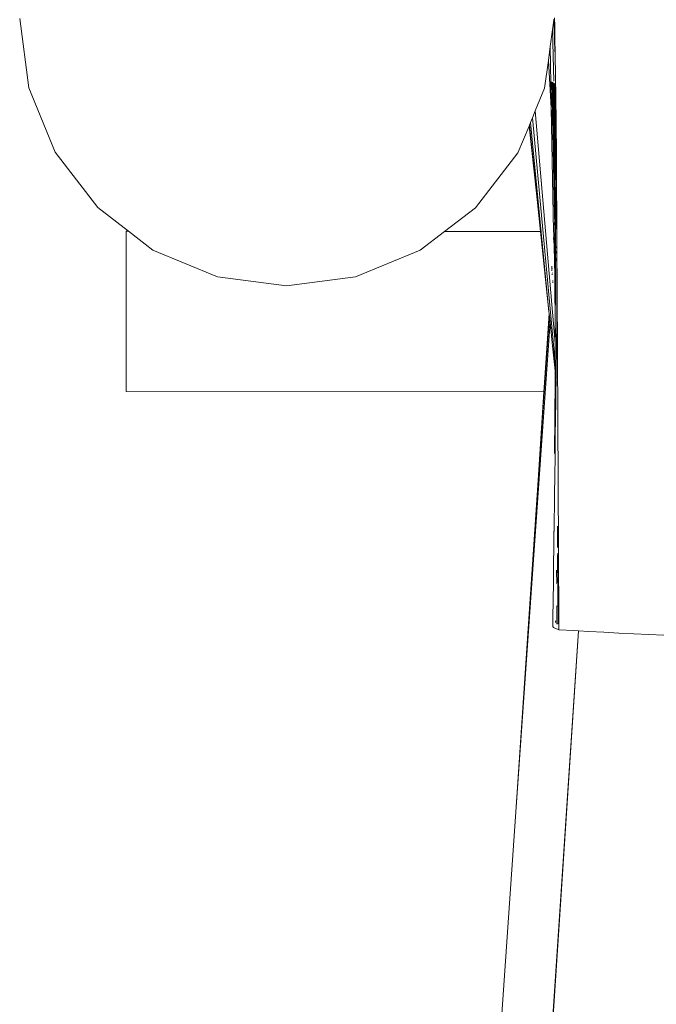
# Model space of a CAD drawing. Units: millimetres. Extents: x -4534 to 378293, y -3372 to 9075.
# Drawn here: x -969 to -849, y 4176 to 4360 of the extents above; entities that cross this region are included whole.
import ezdxf

# ---------------------------------------------------------------- set-up
doc = ezdxf.new("R2010")
doc.units = ezdxf.units.MM
doc.layers.add('Toestel 2D', color=7, linetype='Continuous', lineweight=20)

msp = doc.modelspace()

# ---------------------------------------------------------------- linework, layer by layer
at = {"layer": 'Toestel 2D'}
for p, q in [((-968.61, 4360.44), (-966.92, 4347.49)), ((-868.87, 4358.34), (-868.63, 4360.13)), ((-868.63, 4360.13), (-868.61, 4360.32)), ((-868.44, 4354.49), (-868.63, 4360.13)), ((-868.46, 4360.57), (-868.44, 4359.08)), ((-869.28, 4355.24), (-868.87, 4358.34)), ((-868.63, 4348.7), (-868.87, 4358.34)), ((-868.43, 4358.85), (-868.44, 4359.08)), ((-868.42, 4357.22), (-868.43, 4358.85)), ((-868.36, 4353.46), (-868.42, 4357.22)), ((-869.64, 4352.57), (-869.28, 4355.24)), ((-869.28, 4355.24), (-869.11, 4344.82)), ((-868.44, 4354.2), (-868.44, 4354.49)), ((-870.33, 4347.38), (-869.64, 4352.57)), ((-869.09, 4343.75), (-869.64, 4352.57)), ((-868.31, 4349.89), (-868.36, 4353.46)), ((-868.29, 4349.52), (-868.48, 4333.92)), ((-868.31, 4349.89), (-868.3, 4349.86)), ((-868.3, 4349.86), (-868.3, 4349.61)), ((-868.29, 4349.52), (-868.3, 4349.61)), ((-868.3, 4330.99), (-868.29, 4349.52)), ((-868.24, 4345.84), (-868.29, 4349.52)), ((-966.92, 4347.49), (-961.94, 4335.43)), ((-872.09, 4343.14), (-870.33, 4347.38)), ((-869.01, 4348.6), (-868.81, 4339.31)), ((-868.89, 4348.53), (-868.68, 4337.12)), ((-868.81, 4348.46), (-868.68, 4337.12)), ((-868.6, 4336.53), (-868.81, 4348.46)), ((-868.7, 4348.4), (-868.6, 4336.53)), ((-868.59, 4348.34), (-868.6, 4336.53)), ((-868.6, 4336.53), (-868.49, 4348.28)), ((-868.24, 4345.84), (-868.18, 4340.9)), ((-868.22, 4329.79), (-868.24, 4345.84)), ((-872.62, 4341.87), (-872.09, 4343.14)), ((-872.09, 4343.14), (-868.39, 4299.64)), ((-869.11, 4344.82), (-869.09, 4343.75)), ((-868.88, 4340.43), (-869.09, 4343.75)), ((-869.09, 4343.75), (-868.65, 4320.55)), ((-872.99, 4340.99), (-872.62, 4341.87)), ((-872.62, 4341.87), (-868.38, 4295.97)), ((-875.34, 4335.33), (-873.26, 4340.32)), ((-873.26, 4340.32), (-873.2, 4340.47)), ((-873.26, 4340.32), (-871.86, 4327.74)), ((-873.2, 4340.47), (-872.99, 4340.99)), ((-873.2, 4340.47), (-871.86, 4327.74)), ((-872.99, 4340.99), (-869.52, 4305.6)), ((-868.18, 4340.9), (-868.14, 4335.08)), ((-868.68, 4337.12), (-868.81, 4339.31)), ((-868.81, 4339.31), (-868.48, 4323.66)), ((-868.68, 4337.12), (-868.65, 4336.7)), ((-868.59, 4335.69), (-868.65, 4336.7)), ((-868.65, 4336.7), (-868.6, 4333.15)), ((-868.6, 4336.53), (-868.59, 4335.69)), ((-961.94, 4335.43), (-954, 4325.07)), ((-883.29, 4324.98), (-875.34, 4335.33)), ((-868.58, 4335.53), (-868.6, 4333.15)), ((-868.58, 4335.53), (-868.59, 4335.69)), ((-868.58, 4335.53), (-868.48, 4333.92)), ((-868.46, 4333.59), (-868.48, 4333.92)), ((-868.22, 4329.79), (-868.14, 4335.08)), ((-868.14, 4335.08), (-868.1, 4329.26)), ((-868.6, 4333.15), (-868.55, 4330.95)), ((-868.51, 4332.08), (-868.46, 4333.59)), ((-868.5, 4331.11), (-868.51, 4332.08)), ((-868.46, 4333.59), (-868.45, 4330.52)), ((-868.5, 4331.11), (-868.55, 4330.95)), ((-868.55, 4330.95), (-868.53, 4328.9)), ((-868.45, 4330.52), (-868.5, 4331.11)), ((-868.48, 4329.9), (-868.45, 4330.52)), ((-868.3, 4330.99), (-868.27, 4330.52)), ((-868.3, 4325.62), (-868.27, 4330.52)), ((-868.22, 4329.79), (-868.27, 4330.52)), ((-868.53, 4328.9), (-868.48, 4327.72)), ((-868.45, 4327.98), (-868.48, 4329.9)), ((-868.29, 4319.3), (-868.22, 4329.79)), ((-868.29, 4319.3), (-868.1, 4329.26)), ((-868.1, 4329.26), (-868.07, 4323.44)), ((-871.86, 4327.74), (-871.1, 4320.55)), ((-868.45, 4327.98), (-868.48, 4327.72)), ((-868.48, 4327.72), (-868.44, 4326.94)), ((-868.44, 4326.94), (-868.47, 4325.99)), ((-954, 4325.07), (-948.25, 4320.64)), ((-889.06, 4320.57), (-883.29, 4324.98)), ((-868.47, 4325.99), (-868.44, 4325.57)), ((-868.44, 4324.05), (-868.44, 4325.57)), ((-868.29, 4319.3), (-868.3, 4325.62)), ((-868.44, 4324.05), (-868.48, 4323.66)), ((-868.48, 4323.66), (-868.48, 4323.57)), ((-868.48, 4323.57), (-868.48, 4323.39)), ((-868.48, 4323.39), (-868.45, 4322.44)), ((-868.07, 4323.44), (-868.03, 4317.62)), ((-868.45, 4322.44), (-868.47, 4322.12)), ((-868.47, 4322.12), (-868.45, 4321.44)), ((-868.45, 4321.44), (-868.43, 4321.41)), ((-868.43, 4321.41), (-868.45, 4321.29)), ((-868.45, 4321.29), (-868.45, 4321.14)), ((-868.45, 4321.14), (-868.43, 4320.43)), ((-948.65, 4320.64), (-948.69, 4290.64)), ((-948.25, 4320.64), (-948.65, 4320.64)), ((-948.25, 4320.64), (-943.66, 4317.11)), ((-893.66, 4317.05), (-889.06, 4320.57)), ((-871.1, 4320.55), (-889.06, 4320.57)), ((-871.1, 4320.55), (-869.52, 4305.6)), ((-868.68, 4320.55), (-868.74, 4320.55)), ((-868.66, 4319.29), (-868.62, 4319.67)), ((-868.66, 4319.29), (-868.62, 4318.82)), ((-868.62, 4320.55), (-868.65, 4320.55)), ((-868.65, 4320.55), (-868.6, 4320.21)), ((-868.61, 4319.88), (-868.63, 4319.79)), ((-868.62, 4319.67), (-868.63, 4319.79)), ((-868.62, 4318.82), (-868.59, 4319.23)), ((-868.61, 4319.99), (-868.59, 4320.11)), ((-868.61, 4319.88), (-868.61, 4319.99)), ((-868.6, 4320.15), (-868.6, 4320.21)), ((-868.59, 4320.11), (-868.6, 4320.15)), ((-868.59, 4319.23), (-868.59, 4319.31)), ((-868.58, 4319.51), (-868.56, 4319.66)), ((-868.57, 4319.43), (-868.58, 4319.51)), ((-868.56, 4319.66), (-868.56, 4319.73)), ((-868.43, 4320.43), (-868.43, 4319.75)), ((-868.43, 4319.75), (-868.43, 4318.67)), ((-868.29, 4319.07), (-868.29, 4319.3)), ((-868.62, 4318.73), (-868.62, 4318.82)), ((-868.62, 4318.73), (-868.53, 4318.08)), ((-868.55, 4317.76), (-868.53, 4318.08)), ((-868.55, 4317.76), (-868.44, 4312.33)), ((-868.43, 4318.67), (-868.42, 4317.65)), ((-868.42, 4317.65), (-868.42, 4316.51)), ((-868.29, 4317.97), (-868.29, 4319.07)), ((-868.29, 4317.89), (-868.29, 4317.97)), ((-868.27, 4317.68), (-868.29, 4317.89)), ((-868.27, 4317.68), (-868.29, 4317.23)), ((-868.05, 4305.21), (-868.03, 4317.62)), ((-868.03, 4317.62), (-867.99, 4309.75)), ((-943.66, 4317.11), (-931.6, 4312.1)), ((-905.72, 4312.07), (-893.66, 4317.05)), ((-868.44, 4312.33), (-868.42, 4316.51)), ((-868.29, 4317.23), (-868.27, 4316.71)), ((-868.29, 4316.15), (-868.27, 4316.71)), ((-868.27, 4315.14), (-868.29, 4316.15)), ((-869.01, 4313.69), (-868.98, 4313.75)), ((-868.99, 4313.63), (-869.01, 4313.69)), ((-869, 4313.84), (-868.97, 4313.88)), ((-868.98, 4313.75), (-869, 4313.84)), ((-868.99, 4313.95), (-868.99, 4314.09)), ((-868.95, 4313.58), (-868.99, 4313.63)), ((-868.29, 4314.86), (-868.27, 4315.14)), ((-868.29, 4314.86), (-868.29, 4314.46)), ((-868.29, 4314.46), (-868.28, 4314.17)), ((-868.28, 4314.17), (-868.29, 4313.75)), ((-868.29, 4313.75), (-868.28, 4313.46)), ((-931.6, 4312.1), (-918.67, 4310.38)), ((-918.67, 4310.38), (-905.72, 4312.07)), ((-869, 4313.47), (-868.95, 4313.58)), ((-868.97, 4313.49), (-868.95, 4313.58)), ((-868.96, 4313.45), (-868.97, 4313.49)), ((-868.97, 4313.18), (-868.96, 4313.45)), ((-868.92, 4312.43), (-868.9, 4312.58)), ((-868.9, 4312.7), (-868.89, 4312.83)), ((-868.44, 4312.33), (-868.41, 4311.08)), ((-868.28, 4313.46), (-868.29, 4310.59)), ((-868.8, 4310.99), (-868.79, 4311.15)), ((-868.79, 4311.27), (-868.78, 4311.4)), ((-868.41, 4311.08), (-868.36, 4303.13)), ((-868.36, 4303.13), (-868.29, 4310.33)), ((-868.29, 4310.59), (-868.29, 4310.5)), ((-868.29, 4310.33), (-868.29, 4310.5)), ((-868.05, 4305.21), (-867.99, 4309.75)), ((-867.99, 4309.75), (-867.76, 4261.28)), ((-870.29, 4292.16), (-869.43, 4304.77)), ((-869.84, 4299.6), (-869.48, 4305.2)), ((-869.52, 4305.6), (-869.48, 4305.2)), ((-869.48, 4305.2), (-869.43, 4304.77)), ((-869.43, 4304.77), (-869.32, 4303.66)), ((-868.06, 4304), (-868.05, 4305.15)), ((-868.05, 4305.21), (-868.05, 4305.18)), ((-868.05, 4305.15), (-868.05, 4305.18)), ((-875.73, 4211.9), (-869.32, 4303.66)), ((-869.32, 4303.66), (-868.9, 4299.72)), ((-868.39, 4299.64), (-868.36, 4303.13)), ((-868.32, 4301.76), (-868.36, 4303.13)), ((-868.12, 4299.82), (-868.07, 4303.07)), ((-868.07, 4303.72), (-868.06, 4303.96)), ((-868.06, 4303.68), (-868.07, 4303.72)), ((-868.07, 4303.11), (-868.06, 4303.68)), ((-868.07, 4303.11), (-868.07, 4303.07)), ((-868.06, 4304), (-868.06, 4303.96)), ((-868.39, 4299.64), (-868.32, 4301.76)), ((-870.36, 4292.32), (-869.84, 4299.6)), ((-870.29, 4292.16), (-869.84, 4299.6)), ((-868.9, 4299.72), (-868.38, 4294.48)), ((-868.38, 4295.97), (-868.39, 4299.64)), ((-868.14, 4297.81), (-868.12, 4299.2)), ((-868.12, 4299.82), (-868.11, 4299.75)), ((-868.12, 4299.25), (-868.11, 4299.75)), ((-868.12, 4299.25), (-868.12, 4299.2)), ((-868.17, 4295.5), (-868.14, 4297.72)), ((-868.14, 4297.81), (-868.14, 4297.72)), ((-868.38, 4295.97), (-868.38, 4295.91)), ((-868.38, 4294.48), (-868.38, 4295.91)), ((-868.17, 4295.38), (-868.19, 4293.88)), ((-868.17, 4295.5), (-868.17, 4295.38)), ((-868.38, 4294.48), (-868.38, 4294.4)), ((-868.38, 4294.4), (-868.37, 4292.84)), ((-868.2, 4293.13), (-868.19, 4293.85)), ((-868.19, 4293.88), (-868.19, 4293.85)), ((-870.48, 4290.55), (-870.36, 4292.32)), ((-870.29, 4292.16), (-870.4, 4290.55)), ((-868.47, 4278.99), (-868.37, 4292.68)), ((-868.37, 4292.68), (-868.37, 4292.84)), ((-868.24, 4290.44), (-868.2, 4292.67)), ((-868.21, 4292.69), (-868.2, 4292.99)), ((-868.21, 4292.69), (-868.2, 4292.67)), ((-868.2, 4293.13), (-868.2, 4292.99)), ((-870.48, 4290.55), (-948.69, 4290.64)), ((-871.52, 4274.04), (-870.48, 4290.55)), ((-870.4, 4290.55), (-871.52, 4274.04)), ((-870.4, 4290.55), (-870.48, 4290.55)), ((-868.27, 4287.98), (-868.24, 4290.24)), ((-868.24, 4290.44), (-868.24, 4290.24)), ((-868.27, 4287.98), (-868.27, 4287.76)), ((-868.29, 4286.24), (-868.35, 4281.67)), ((-868.29, 4286.56), (-868.27, 4287.76)), ((-868.29, 4286.24), (-868.29, 4286.56)), ((-868.37, 4280), (-868.36, 4280.5)), ((-868.35, 4281.32), (-868.36, 4280.5)), ((-868.35, 4281.32), (-868.35, 4281.67)), ((-868.38, 4278.63), (-868.44, 4274.67)), ((-868.37, 4280), (-868.38, 4279.3)), ((-868.38, 4278.63), (-868.38, 4279.3)), ((-875.73, 4211.9), (-871.52, 4274.04)), ((-868.45, 4273.55), (-868.46, 4272.51)), ((-868.44, 4274.02), (-868.45, 4273.55)), ((-868.44, 4274.02), (-868.44, 4274.67)), ((-868.46, 4272.51), (-868.49, 4270.47)), ((-868.5, 4269.48), (-868.55, 4266.36)), ((-868.5, 4269.48), (-868.49, 4270.47)), ((-868.55, 4266.36), (-868.56, 4264.5)), ((-868.56, 4264.5), (-868.61, 4264.42)), ((-868.6, 4262.65), (-868.61, 4264.42)), ((-867.93, 4265.4), (-867.94, 4264.71)), ((-867.94, 4264.71), (-867.9, 4261.85)), ((-868.61, 4261.03), (-868.6, 4262.65)), ((-868.65, 4258.71), (-868.61, 4261.03)), ((-867.9, 4261.85), (-867.91, 4261.4)), ((-867.89, 4260.35), (-867.9, 4259.81)), ((-867.76, 4261.28), (-867.66, 4247.2)), ((-868.7, 4254.69), (-868.65, 4258.71)), ((-867.9, 4259.81), (-867.78, 4247.17)), ((-868.09, 4257.18), (-868.1, 4256.77)), ((-868.1, 4256.77), (-868.08, 4254.92)), ((-868.69, 4254.58), (-868.7, 4254.69)), ((-868.08, 4254.92), (-868.09, 4254.66)), ((-868.69, 4254.58), (-868.72, 4251.82)), ((-868.79, 4248), (-868.72, 4251.82)), ((-868.06, 4250.46), (-868.07, 4250.31)), ((-868.07, 4250.31), (-868.05, 4247.12)), ((-868.8, 4246.74), (-868.79, 4248)), ((-868.28, 4247.65), (-868.28, 4247.7)), ((-868.28, 4247.34), (-868.28, 4247.65)), ((-864.02, 4245.81), (-868.99, 4171.09)), ((-864.02, 4245.81), (-868.91, 4170.67)), ((-868.79, 4246.77), (-868.8, 4246.74)), ((-868.8, 4246.74), (-868.8, 4246.68)), ((-868.8, 4246.68), (-868.79, 4246.63)), ((-868.79, 4246.63), (-868.76, 4246.58)), ((-868.76, 4246.58), (-868.72, 4246.52)), ((-868.72, 4246.52), (-868.65, 4246.46)), ((-868.65, 4246.46), (-868.56, 4246.4)), ((-868.56, 4246.4), (-868.45, 4246.33)), ((-868.45, 4246.33), (-868.31, 4246.26)), ((-868.31, 4246.26), (-868.14, 4246.19)), ((-868.14, 4246.19), (-867.91, 4246.1)), ((-868.05, 4247.12), (-868.12, 4247.1)), ((-867.9, 4247.15), (-868.05, 4247.12)), ((-867.91, 4246.1), (-867.65, 4246.01)), ((-867.78, 4247.17), (-867.9, 4247.15)), ((-867.66, 4247.2), (-867.78, 4247.17)), ((-867.66, 4247.2), (-867.65, 4246.01)), ((-867.65, 4246.01), (-864.84, 4245.85)), ((-864.84, 4245.85), (-864.02, 4245.81)), ((-864.02, 4245.81), (-862.04, 4245.69)), ((-862.04, 4245.69), (-859.24, 4245.54)), ((-859.24, 4245.54), (-856.43, 4245.39)), ((-856.43, 4245.39), (-853.63, 4245.25)), ((-853.63, 4245.25), (-850.83, 4245.11)), ((-850.83, 4245.11), (-848.03, 4244.97)), ((-878.44, 4173.16), (-875.73, 4211.9))]:
    msp.add_line(p, q, dxfattribs=at)

doc.saveas('drawing.dxf')
